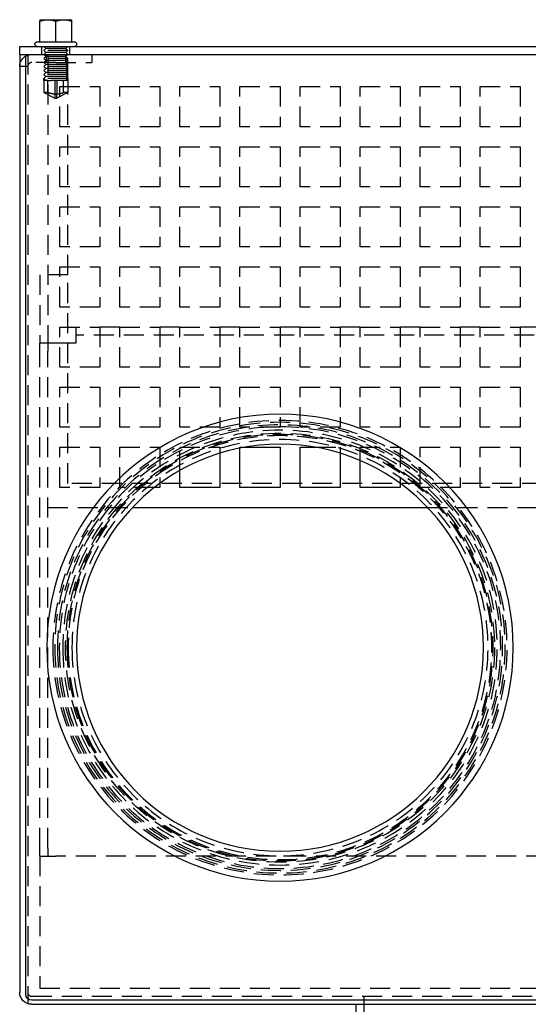
# Model space of a CAD drawing. Extents: x -409 to 135, y -259 to 386.
# Drawn here: x -135 to -8, y 140 to 386 of the extents above; entities that cross this region are included whole.
import ezdxf

# ---------------------------------------------------------------- set-up
doc = ezdxf.new("R2010")
doc.units = 0
doc.header["$LTSCALE"] = 20
doc.linetypes.add('VERDECKT', pattern=[0.375, 0.25, -0.125])
doc.layers.get('0').update_dxf_attribs({"linetype": 'CONTINUOUS'})
doc.layers.add('STEMPEL', color=3, linetype='CONTINUOUS')

# ---------------------------------------------------------------- blocks, each defined once
blk = doc.blocks.new('A$CB9B3F1D9')
at = {"color": 3, "linetype": 'CONTINUOUS', "extrusion": (0, 1, -2e-16)}
for p, q in [((-130, 385.7), (-128, 385.7)), ((-130, 380.2), (-130, 385.342734)), ((-128, 385.7), (-124, 385.7)), ((-126, 380.2), (-126, 385.342734)), ((-124, 385.7), (-122, 385.7)), ((-122, 380.2), (-122, 385.342734)), ((-135, 379), (135, 379)), ((-135, 377), (-135, 379)), ((-130.6, 380.2), (-130, 380.2)), ((-129.967232, 380.2), (-130, 380.2)), ((-129.967232, 380.2), (-126.032768, 380.2)), ((-126, 380.2), (-126.032768, 380.2)), ((-125.967232, 380.2), (-126, 380.2)), ((-125.967232, 380.2), (-122.032768, 380.2)), ((-122, 380.2), (-122.032768, 380.2)), ((-122, 380.2), (-121.4, 380.2)), ((-135, 377), (135, 377)), ((-135, 377), (-135, 143)), ((-133.5, 377), (133.5, 377)), ((-133.5, 142.5), (-133.5, 377)), ((-80, 269), (-80, 278.806024)), ((-78.979978, 279), (-70, 279)), ((-70, 279), (-70, 269)), ((-65, 269), (-65, 279)), ((-65, 279), (-61.020022, 279)), ((-85, 277.534936), (-85, 269)), ((-55, 277.534936), (-55, 269)), ((-50, 269), (-50, 275.697323)), ((-95, 269), (-95, 273.222619)), ((-100, 269), (-101.315172, 269)), ((-100, 269.99561), (-100, 269)), ((-85, 269), (-95, 269)), ((-70, 269), (-80, 269)), ((-55, 269), (-65, 269)), ((-40, 269), (-50, 269)), ((-40, 269.99561), (-40, 269)), ((-106.819017, 264), (-33.180983, 264)), ((132, 141), (-132, 141)), ((-132, 140), (132, 140)), ((-51, 10.043661), (-51, 140))]:
    blk.add_line(p, q, dxfattribs=at)
at = {"color": 1, "linetype": 'VERDECKT', "extrusion": (0, 1, -2e-16)}
for p, q in [((-129.8, 385.7), (-129.8, 385.6)), ((-122.2, 385.6), (-129.8, 385.6)), ((-122.2, 385.7), (-122.2, 385.6)), ((-129.5, 377), (-129.5, 379)), ((-128.5, 378.5), (-129, 379)), ((-128.5, 378.5), (-129, 378)), ((-123.5, 378.5), (-128.5, 378.5)), ((-123.5, 378.5), (-123, 379)), ((-123.5, 378.5), (-123, 378)), ((-122.5, 377), (-122.5, 379)), ((-133, 377), (-133, 143)), ((-132.99, 377), (-132.99, 143)), ((-123, 378), (-129, 378)), ((-128.5, 377.5), (-129, 378)), ((-128.5, 377.5), (-129, 377)), ((-128.5, 376.5), (-129, 377)), ((-128.5, 376.5), (-129, 376)), ((-123, 376), (-129, 376)), ((-128.5, 375.5), (-129, 376)), ((-123.5, 377.5), (-128.5, 377.5)), ((-123.5, 376.5), (-128.5, 376.5)), ((-128.4, 377), (-128.4, 375)), ((-128, 377), (-128, 305)), ((-123.6, 377), (-123.6, 375)), ((-123.5, 377.5), (-123, 378)), ((-123.5, 377.5), (-123, 377)), ((-123.5, 376.5), (-123, 377)), ((-123.5, 376.5), (-123, 376)), ((-123.5, 375.5), (-123, 376)), ((-123, 371), (-123, 377)), ((-117, 377), (-117, 375)), ((-133, 374), (-135, 374)), ((-126, 375), (-132, 375)), ((-128.5, 375.5), (-129, 375)), ((-128.5, 374.5), (-129, 375)), ((-128.5, 374.5), (-129, 374)), ((-123, 374), (-129, 374)), ((-128.5, 373.5), (-129, 374)), ((-128.5, 373.5), (-129, 373)), ((-123.5, 375.5), (-128.5, 375.5)), ((-123.5, 374.5), (-128.5, 374.5)), ((-123.5, 373.5), (-128.5, 373.5)), ((-126, 375), (-117, 375)), ((-123.5, 375.5), (-123, 375)), ((-123.5, 374.5), (-123, 375)), ((-123.5, 374.5), (-123, 374)), ((-123.5, 373.5), (-123, 374)), ((-123.5, 373.5), (-123, 373)), ((-123, 373), (-129, 373)), ((-128.5, 372.5), (-129, 373)), ((-128.5, 372.5), (-129, 372)), ((-123, 372), (-129, 372)), ((-128.5, 371.5), (-129, 372)), ((-128.5, 371.5), (-129, 371)), ((-123.5, 372.5), (-128.5, 372.5)), ((-123.5, 371.5), (-128.5, 371.5)), ((-123.5, 372.5), (-123, 373)), ((-123.5, 372.5), (-123, 372)), ((-123.5, 371.5), (-123, 372)), ((-123.5, 371.5), (-123, 371)), ((-129, 371), (-129, 367.5)), ((-129, 371), (-128.5, 370.5)), ((-128.95804, 371), (-129, 371)), ((-128.95804, 370.5), (-128.95804, 371)), ((-123, 371), (-128.95804, 371)), ((-127.996083, 370.5), (-128.95804, 370.5)), ((-127.996083, 367.5), (-127.996083, 370.5)), ((-127.996083, 370.5), (-127.111012, 370.5)), ((-123.5, 370.5), (-127.111012, 370.5)), ((-126.25, 370.5), (-126.25, 366.125)), ((-125.75, 370.5), (-125.75, 367.126738)), ((-125, 359), (-125, 369)), ((-125, 369), (-115, 369)), ((-124.076396, 367.5), (-124.076396, 370.5)), ((-123, 371), (-123.5, 370.5)), ((-123.04196, 370.5), (-123.5, 370.5)), ((-123.04196, 370.5), (-123.04196, 371)), ((-123, 371), (-123, 367.5)), ((-115, 369), (-115, 359)), ((-110, 359), (-110, 369)), ((-110, 369), (-100, 369)), ((-100, 369), (-100, 359)), ((-95, 359), (-95, 369)), ((-95, 369), (-85, 369)), ((-85, 369), (-85, 359)), ((-80, 359), (-80, 369)), ((-80, 369), (-70, 369)), ((-70, 369), (-70, 359)), ((-65, 359), (-65, 369)), ((-65, 369), (-55, 369)), ((-55, 369), (-55, 359)), ((-50, 359), (-50, 369)), ((-50, 369), (-40, 369)), ((-40, 369), (-40, 359)), ((-35, 359), (-35, 369)), ((-35, 369), (-25, 369)), ((-25, 369), (-25, 359)), ((-20, 359), (-20, 369)), ((-20, 369), (-10, 369)), ((-10, 369), (-10, 359)), ((-127.996083, 367.5), (-129, 367.5)), ((-129, 367.5), (-126.25, 366.125)), ((-126, 366), (-126.25, 366.125)), ((-126, 366), (-125.75, 366.125)), ((-123, 367.5), (-125.75, 366.125)), ((-123, 367.5), (-124.076396, 367.5)), ((-123, 322), (-123, 367.5)), ((-115, 359), (-125, 359)), ((-100, 359), (-110, 359)), ((-85, 359), (-95, 359)), ((-70, 359), (-80, 359)), ((-55, 359), (-65, 359)), ((-40, 359), (-50, 359)), ((-25, 359), (-35, 359)), ((-10, 359), (-20, 359)), ((-125, 344), (-125, 354)), ((-125, 354), (-115, 354)), ((-115, 354), (-115, 344)), ((-110, 344), (-110, 354)), ((-110, 354), (-100, 354)), ((-100, 354), (-100, 344)), ((-95, 344), (-95, 354)), ((-95, 354), (-85, 354)), ((-85, 354), (-85, 344)), ((-80, 344), (-80, 354)), ((-80, 354), (-70, 354)), ((-70, 354), (-70, 344)), ((-65, 344), (-65, 354)), ((-65, 354), (-55, 354)), ((-55, 354), (-55, 344)), ((-50, 344), (-50, 354)), ((-50, 354), (-40, 354)), ((-40, 354), (-40, 344)), ((-35, 344), (-35, 354)), ((-35, 354), (-25, 354)), ((-25, 354), (-25, 344)), ((-20, 344), (-20, 354)), ((-20, 354), (-10, 354)), ((-10, 354), (-10, 344)), ((-115, 344), (-125, 344)), ((-100, 344), (-110, 344)), ((-85, 344), (-95, 344)), ((-70, 344), (-80, 344)), ((-55, 344), (-65, 344)), ((-40, 344), (-50, 344)), ((-25, 344), (-35, 344)), ((-10, 344), (-20, 344)), ((-125, 329), (-125, 339)), ((-125, 339), (-115, 339)), ((-115, 339), (-115, 329)), ((-110, 329), (-110, 339)), ((-110, 339), (-100, 339)), ((-100, 339), (-100, 329)), ((-95, 329), (-95, 339)), ((-95, 339), (-85, 339)), ((-85, 339), (-85, 329)), ((-80, 329), (-80, 339)), ((-80, 339), (-70, 339)), ((-70, 339), (-70, 329)), ((-65, 329), (-65, 339)), ((-65, 339), (-55, 339)), ((-55, 339), (-55, 329)), ((-50, 329), (-50, 339)), ((-50, 339), (-40, 339)), ((-40, 339), (-40, 329)), ((-35, 329), (-35, 339)), ((-35, 339), (-25, 339)), ((-25, 339), (-25, 329)), ((-20, 329), (-20, 339)), ((-20, 339), (-10, 339)), ((-10, 339), (-10, 329)), ((-115, 329), (-125, 329)), ((-100, 329), (-110, 329)), ((-85, 329), (-95, 329)), ((-70, 329), (-80, 329)), ((-55, 329), (-65, 329)), ((-40, 329), (-50, 329)), ((-25, 329), (-35, 329)), ((-10, 329), (-20, 329)), ((-130, 322), (-130, 305)), ((-123, 322), (-130, 322)), ((-125, 314), (-125, 324)), ((-125, 324), (-115, 324)), ((-123, 270), (-123, 322)), ((-115, 324), (-115, 314)), ((-110, 314), (-110, 324)), ((-110, 324), (-100, 324)), ((-100, 324), (-100, 314)), ((-95, 314), (-95, 324)), ((-95, 324), (-85, 324)), ((-85, 324), (-85, 314)), ((-80, 314), (-80, 324)), ((-80, 324), (-70, 324)), ((-70, 324), (-70, 314)), ((-65, 314), (-65, 324)), ((-65, 324), (-55, 324)), ((-55, 324), (-55, 314)), ((-50, 314), (-50, 324)), ((-50, 324), (-40, 324)), ((-40, 324), (-40, 314)), ((-35, 314), (-35, 324)), ((-35, 324), (-25, 324)), ((-25, 324), (-25, 314)), ((-20, 314), (-20, 324)), ((-20, 324), (-10, 324)), ((-10, 324), (-10, 314)), ((-115, 314), (-125, 314)), ((-100, 314), (-110, 314)), ((-85, 314), (-95, 314)), ((-70, 314), (-80, 314)), ((-55, 314), (-65, 314)), ((-40, 314), (-50, 314)), ((-25, 314), (-35, 314)), ((-10, 314), (-20, 314)), ((-125, 299), (-125, 309)), ((-125, 309), (-115, 309)), ((-121, 309), (-121, 305)), ((-115, 309), (-115, 299)), ((-110, 309), (-115, 309)), ((-110, 299), (-110, 309)), ((-110, 309), (-100, 309)), ((-100, 309), (-100, 299)), ((-95, 309), (-100, 309)), ((-95, 299), (-95, 309)), ((-95, 309), (-85, 309)), ((-85, 309), (-85, 299)), ((-80, 309), (-85, 309)), ((-80, 299), (-80, 309)), ((-80, 309), (-70, 309)), ((-70, 309), (-70, 299)), ((-65, 309), (-70, 309)), ((-65, 299), (-65, 309)), ((-65, 309), (-55, 309)), ((-55, 309), (-55, 299)), ((-50, 309), (-55, 309)), ((-50, 299), (-50, 309)), ((-50, 309), (-40, 309)), ((-40, 309), (-40, 299)), ((-35, 309), (-40, 309)), ((-35, 299), (-35, 309)), ((-35, 309), (-25, 309)), ((-25, 309), (-25, 299)), ((-20, 309), (-25, 309)), ((-20, 299), (-20, 309)), ((-20, 309), (-10, 309)), ((-10, 309), (-10, 299)), ((-5, 309), (-10, 309)), ((-130, 303), (-130, 305)), ((-128, 305), (-130, 305)), ((-128, 305), (-128, 303)), ((-126, 305), (-128, 305)), ((-121, 305), (-126, 305)), ((121, 307), (-121, 307)), ((-130, 179), (-130, 303)), ((-128, 179), (-128, 303)), ((-115, 299), (-125, 299)), ((-100, 299), (-110, 299)), ((-85, 299), (-95, 299)), ((-70, 299), (-80, 299)), ((-55, 299), (-65, 299)), ((-40, 299), (-50, 299)), ((-25, 299), (-35, 299)), ((-10, 299), (-20, 299)), ((-125, 284), (-125, 294)), ((-125, 294), (-115, 294)), ((-115, 294), (-115, 284)), ((-110, 284), (-110, 294)), ((-110, 294), (-100, 294)), ((-100, 294), (-100, 284)), ((-95, 284), (-95, 294)), ((-95, 294), (-85, 294)), ((-85, 294), (-85, 284)), ((-80, 284), (-80, 294)), ((-80, 294), (-70, 294)), ((-70, 294), (-70, 284)), ((-65, 284), (-65, 294)), ((-65, 294), (-55, 294)), ((-55, 294), (-55, 284)), ((-50, 284), (-50, 294)), ((-50, 294), (-40, 294)), ((-40, 294), (-40, 284)), ((-35, 284), (-35, 294)), ((-35, 294), (-25, 294)), ((-25, 294), (-25, 284)), ((-20, 284), (-20, 294)), ((-20, 294), (-10, 294)), ((-10, 294), (-10, 284)), ((-115, 284), (-125, 284)), ((-100, 284), (-110, 284)), ((-85, 284), (-95, 284)), ((-70, 284), (-80, 284)), ((-55, 284), (-65, 284)), ((-40, 284), (-50, 284)), ((-25, 284), (-35, 284)), ((-10, 284), (-20, 284)), ((-125, 269), (-125, 279)), ((-125, 279), (-115, 279)), ((-115, 279), (-115, 269)), ((-110, 269), (-110, 279)), ((-110, 279), (-100, 279)), ((-100, 279), (-100, 269.99561)), ((-95, 273.222619), (-95, 279)), ((-95, 279), (-85, 279)), ((-85, 279), (-85, 277.534936)), ((-80, 278.806024), (-80, 279)), ((-80, 279), (-78.979978, 279)), ((-61.020022, 279), (-55, 279)), ((-55, 279), (-55, 277.534936)), ((-50, 275.697323), (-50, 279)), ((-50, 279), (-40, 279)), ((-40, 279), (-40, 269.99561)), ((-35, 269), (-35, 279)), ((-35, 279), (-25, 279)), ((-25, 279), (-25, 269)), ((-20, 269), (-20, 279)), ((-20, 279), (-10, 279)), ((-10, 279), (-10, 269)), ((-115, 269), (-125, 269)), ((123, 270), (-123, 270)), ((-101.315172, 269), (-110, 269)), ((-25, 269), (-35, 269)), ((-10, 269), (-20, 269)), ((-128, 264), (-106.819017, 264)), ((-33.180983, 264), (33.180983, 264)), ((-130, 177), (-130, 179)), ((-130, 177), (-130, 144)), ((-130, 177), (-128, 177)), ((-128, 179), (-128, 177)), ((-128, 177), (-126, 177)), ((-3.5, 177), (-126, 177)), ((-132.99, 143), (-132.99, 142.858933)), ((-132.99, 142.858933), (-132.99, 140.171573)), ((-130, 144), (130, 144)), ((-133, 140.171573), (-132.99, 140.171573)), ((-132, 142), (132, 142)), ((-49, 140), (-49, 142)), ((-49, 10.130983), (-49, 140))]:
    blk.add_line(p, q, dxfattribs=at)
at = {"color": 3}
for points in [[(-130, 385.343, 0), (-129.977, 385.35, 0), (-129.953, 385.358, 0), (-129.93, 385.366, 0), (-129.907, 385.373, 0), (-129.884, 385.381, 0), (-129.861, 385.388, 0), (-129.838, 385.395, 0), (-129.815, 385.402, 0), (-129.793, 385.409, 0), (-129.77, 385.416, 0), (-129.747, 385.423, 0), (-129.725, 385.43, 0), (-129.702, 385.436, 0), (-129.68, 385.443, 0), (-129.658, 385.449, 0), (-129.636, 385.456, 0), (-129.613, 385.462, 0), (-129.591, 385.468, 0), (-129.569, 385.474, 0), (-129.547, 385.48, 0), (-129.525, 385.486, 0), (-129.504, 385.492, 0), (-129.482, 385.498, 0), (-129.46, 385.503, 0), (-129.438, 385.509, 0), (-129.417, 385.514, 0), (-129.395, 385.52, 0), (-129.374, 385.525, 0), (-129.352, 385.53, 0), (-129.331, 385.535, 0), (-129.309, 385.541, 0), (-129.288, 385.546, 0), (-129.267, 385.55, 0), (-129.246, 385.555, 0), (-129.225, 385.56, 0), (-129.203, 385.565, 0), (-129.182, 385.569, 0), (-129.161, 385.574, 0), (-129.14, 385.578, 0), (-129.119, 385.582, 0), (-129.098, 385.587, 0), (-129.078, 385.591, 0), (-129.057, 385.595, 0), (-129.036, 385.599, 0), (-129.015, 385.603, 0), (-128.994, 385.607, 0), (-128.974, 385.61, 0), (-128.953, 385.614, 0), (-128.932, 385.618, 0), (-128.912, 385.621, 0), (-128.891, 385.625, 0), (-128.871, 385.628, 0), (-128.85, 385.631, 0), (-128.83, 385.635, 0), (-128.809, 385.638, 0), (-128.789, 385.641, 0), (-128.768, 385.644, 0), (-128.748, 385.647, 0), (-128.728, 385.65, 0), (-128.707, 385.652, 0), (-128.687, 385.655, 0), (-128.667, 385.658, 0), (-128.646, 385.66, 0), (-128.626, 385.663, 0), (-128.606, 385.665, 0), (-128.586, 385.667, 0), (-128.565, 385.669, 0), (-128.545, 385.672, 0), (-128.525, 385.674, 0), (-128.505, 385.676, 0), (-128.485, 385.678, 0), (-128.464, 385.679, 0), (-128.444, 385.681, 0), (-128.424, 385.683, 0), (-128.404, 385.684, 0), (-128.384, 385.686, 0), (-128.363, 385.687, 0), (-128.343, 385.689, 0), (-128.323, 385.69, 0), (-128.303, 385.691, 0), (-128.283, 385.692, 0), (-128.263, 385.693, 0), (-128.243, 385.694, 0), (-128.222, 385.695, 0), (-128.202, 385.696, 0), (-128.182, 385.697, 0), (-128.162, 385.697, 0), (-128.142, 385.698, 0), (-128.121, 385.699, 0), (-128.101, 385.699, 0), (-128.081, 385.699, 0), (-128.061, 385.7, 0), (-128.041, 385.7, 0), (-128.02, 385.7, 0), (-128, 385.7, 0)], [(-130, 385.7, 0), (-130, 385.7, 0), (-130, 385.7, 0), (-130, 385.7, 0), (-130, 385.699, 0), (-130, 385.699, 0), (-130, 385.699, 0), (-130, 385.698, 0), (-130, 385.697, 0), (-130, 385.697, 0), (-130, 385.696, 0), (-130, 385.695, 0), (-130, 385.694, 0), (-130, 385.693, 0), (-130, 385.692, 0), (-130, 385.691, 0), (-130, 385.69, 0), (-130, 385.689, 0), (-130, 385.687, 0), (-130, 385.686, 0), (-130, 385.684, 0), (-130, 385.683, 0), (-130, 385.681, 0), (-130, 385.679, 0), (-130, 385.678, 0), (-130, 385.676, 0), (-130, 385.674, 0), (-130, 385.672, 0), (-130, 385.669, 0), (-130, 385.667, 0), (-130, 385.665, 0), (-130, 385.663, 0), (-130, 385.66, 0), (-130, 385.658, 0), (-130, 385.655, 0), (-130, 385.652, 0), (-130, 385.65, 0), (-130, 385.647, 0), (-130, 385.644, 0), (-130, 385.641, 0), (-130, 385.638, 0), (-130, 385.635, 0), (-130, 385.631, 0), (-130, 385.628, 0), (-130, 385.625, 0), (-130, 385.621, 0), (-130, 385.618, 0), (-130, 385.614, 0), (-130, 385.61, 0), (-130, 385.607, 0), (-130, 385.603, 0), (-130, 385.599, 0), (-130, 385.595, 0), (-130, 385.591, 0), (-130, 385.587, 0), (-130, 385.582, 0), (-130, 385.578, 0), (-130, 385.574, 0), (-130, 385.569, 0), (-130, 385.565, 0), (-130, 385.56, 0), (-130, 385.555, 0), (-130, 385.55, 0), (-130, 385.546, 0), (-130, 385.541, 0), (-130, 385.535, 0), (-130, 385.53, 0), (-130, 385.525, 0), (-130, 385.52, 0), (-130, 385.514, 0), (-130, 385.509, 0), (-130, 385.503, 0), (-130, 385.498, 0), (-130, 385.492, 0), (-130, 385.486, 0), (-130, 385.48, 0), (-130, 385.474, 0), (-130, 385.468, 0), (-130, 385.462, 0), (-130, 385.456, 0), (-130, 385.449, 0), (-130, 385.443, 0), (-130, 385.436, 0), (-130, 385.43, 0), (-130, 385.423, 0), (-130, 385.416, 0), (-130, 385.409, 0), (-130, 385.402, 0), (-130, 385.395, 0), (-130, 385.388, 0), (-130, 385.381, 0), (-130, 385.373, 0), (-130, 385.366, 0), (-130, 385.358, 0), (-130, 385.35, 0), (-130, 385.343, 0)], [(-128, 385.7, 0), (-127.98, 385.7, 0), (-127.959, 385.7, 0), (-127.939, 385.7, 0), (-127.919, 385.699, 0), (-127.899, 385.699, 0), (-127.879, 385.699, 0), (-127.858, 385.698, 0), (-127.838, 385.697, 0), (-127.818, 385.697, 0), (-127.798, 385.696, 0), (-127.778, 385.695, 0), (-127.757, 385.694, 0), (-127.737, 385.693, 0), (-127.717, 385.692, 0), (-127.697, 385.691, 0), (-127.677, 385.69, 0), (-127.657, 385.689, 0), (-127.637, 385.687, 0), (-127.616, 385.686, 0), (-127.596, 385.684, 0), (-127.576, 385.683, 0), (-127.556, 385.681, 0), (-127.536, 385.679, 0), (-127.515, 385.678, 0), (-127.495, 385.676, 0), (-127.475, 385.674, 0), (-127.455, 385.672, 0), (-127.435, 385.669, 0), (-127.414, 385.667, 0), (-127.394, 385.665, 0), (-127.374, 385.663, 0), (-127.354, 385.66, 0), (-127.333, 385.658, 0), (-127.313, 385.655, 0), (-127.293, 385.652, 0), (-127.272, 385.65, 0), (-127.252, 385.647, 0), (-127.232, 385.644, 0), (-127.211, 385.641, 0), (-127.191, 385.638, 0), (-127.17, 385.635, 0), (-127.15, 385.631, 0), (-127.129, 385.628, 0), (-127.109, 385.625, 0), (-127.088, 385.621, 0), (-127.068, 385.618, 0), (-127.047, 385.614, 0), (-127.026, 385.61, 0), (-127.006, 385.607, 0), (-126.985, 385.603, 0), (-126.964, 385.599, 0), (-126.943, 385.595, 0), (-126.922, 385.591, 0), (-126.902, 385.587, 0), (-126.881, 385.582, 0), (-126.86, 385.578, 0), (-126.839, 385.574, 0), (-126.818, 385.569, 0), (-126.797, 385.565, 0), (-126.775, 385.56, 0), (-126.754, 385.555, 0), (-126.733, 385.55, 0), (-126.712, 385.546, 0), (-126.691, 385.541, 0), (-126.669, 385.535, 0), (-126.648, 385.53, 0), (-126.626, 385.525, 0), (-126.605, 385.52, 0), (-126.583, 385.514, 0), (-126.562, 385.509, 0), (-126.54, 385.503, 0), (-126.518, 385.498, 0), (-126.496, 385.492, 0), (-126.475, 385.486, 0), (-126.453, 385.48, 0), (-126.431, 385.474, 0), (-126.409, 385.468, 0), (-126.387, 385.462, 0), (-126.364, 385.456, 0), (-126.342, 385.449, 0), (-126.32, 385.443, 0), (-126.298, 385.436, 0), (-126.275, 385.43, 0), (-126.253, 385.423, 0), (-126.23, 385.416, 0), (-126.207, 385.409, 0), (-126.185, 385.402, 0), (-126.162, 385.395, 0), (-126.139, 385.388, 0), (-126.116, 385.381, 0), (-126.093, 385.373, 0), (-126.07, 385.366, 0), (-126.047, 385.358, 0), (-126.023, 385.35, 0), (-126, 385.343, 0)], [(-126, 385.343, 0), (-125.977, 385.35, 0), (-125.953, 385.358, 0), (-125.93, 385.366, 0), (-125.907, 385.373, 0), (-125.884, 385.381, 0), (-125.861, 385.388, 0), (-125.838, 385.395, 0), (-125.815, 385.402, 0), (-125.793, 385.409, 0), (-125.77, 385.416, 0), (-125.747, 385.423, 0), (-125.725, 385.43, 0), (-125.702, 385.436, 0), (-125.68, 385.443, 0), (-125.658, 385.449, 0), (-125.636, 385.456, 0), (-125.613, 385.462, 0), (-125.591, 385.468, 0), (-125.569, 385.474, 0), (-125.547, 385.48, 0), (-125.525, 385.486, 0), (-125.504, 385.492, 0), (-125.482, 385.498, 0), (-125.46, 385.503, 0), (-125.438, 385.509, 0), (-125.417, 385.514, 0), (-125.395, 385.52, 0), (-125.374, 385.525, 0), (-125.352, 385.53, 0), (-125.331, 385.535, 0), (-125.309, 385.541, 0), (-125.288, 385.546, 0), (-125.267, 385.55, 0), (-125.246, 385.555, 0), (-125.225, 385.56, 0), (-125.203, 385.565, 0), (-125.182, 385.569, 0), (-125.161, 385.574, 0), (-125.14, 385.578, 0), (-125.119, 385.582, 0), (-125.098, 385.587, 0), (-125.078, 385.591, 0), (-125.057, 385.595, 0), (-125.036, 385.599, 0), (-125.015, 385.603, 0), (-124.994, 385.607, 0), (-124.974, 385.61, 0), (-124.953, 385.614, 0), (-124.932, 385.618, 0), (-124.912, 385.621, 0), (-124.891, 385.625, 0), (-124.871, 385.628, 0), (-124.85, 385.631, 0), (-124.83, 385.635, 0), (-124.809, 385.638, 0), (-124.789, 385.641, 0), (-124.768, 385.644, 0), (-124.748, 385.647, 0), (-124.728, 385.65, 0), (-124.707, 385.652, 0), (-124.687, 385.655, 0), (-124.667, 385.658, 0), (-124.646, 385.66, 0), (-124.626, 385.663, 0), (-124.606, 385.665, 0), (-124.586, 385.667, 0), (-124.565, 385.669, 0), (-124.545, 385.672, 0), (-124.525, 385.674, 0), (-124.505, 385.676, 0), (-124.485, 385.678, 0), (-124.464, 385.679, 0), (-124.444, 385.681, 0), (-124.424, 385.683, 0), (-124.404, 385.684, 0), (-124.384, 385.686, 0), (-124.363, 385.687, 0), (-124.343, 385.689, 0), (-124.323, 385.69, 0), (-124.303, 385.691, 0), (-124.283, 385.692, 0), (-124.263, 385.693, 0), (-124.243, 385.694, 0), (-124.222, 385.695, 0), (-124.202, 385.696, 0), (-124.182, 385.697, 0), (-124.162, 385.697, 0), (-124.142, 385.698, 0), (-124.121, 385.699, 0), (-124.101, 385.699, 0), (-124.081, 385.699, 0), (-124.061, 385.7, 0), (-124.041, 385.7, 0), (-124.02, 385.7, 0), (-124, 385.7, 0)], [(-124, 385.7, 0), (-123.98, 385.7, 0), (-123.959, 385.7, 0), (-123.939, 385.7, 0), (-123.919, 385.699, 0), (-123.899, 385.699, 0), (-123.879, 385.699, 0), (-123.858, 385.698, 0), (-123.838, 385.697, 0), (-123.818, 385.697, 0), (-123.798, 385.696, 0), (-123.778, 385.695, 0), (-123.757, 385.694, 0), (-123.737, 385.693, 0), (-123.717, 385.692, 0), (-123.697, 385.691, 0), (-123.677, 385.69, 0), (-123.657, 385.689, 0), (-123.637, 385.687, 0), (-123.616, 385.686, 0), (-123.596, 385.684, 0), (-123.576, 385.683, 0), (-123.556, 385.681, 0), (-123.536, 385.679, 0), (-123.515, 385.678, 0), (-123.495, 385.676, 0), (-123.475, 385.674, 0), (-123.455, 385.672, 0), (-123.435, 385.669, 0), (-123.414, 385.667, 0), (-123.394, 385.665, 0), (-123.374, 385.663, 0), (-123.354, 385.66, 0), (-123.333, 385.658, 0), (-123.313, 385.655, 0), (-123.293, 385.652, 0), (-123.272, 385.65, 0), (-123.252, 385.647, 0), (-123.232, 385.644, 0), (-123.211, 385.641, 0), (-123.191, 385.638, 0), (-123.17, 385.635, 0), (-123.15, 385.631, 0), (-123.129, 385.628, 0), (-123.109, 385.625, 0), (-123.088, 385.621, 0), (-123.068, 385.618, 0), (-123.047, 385.614, 0), (-123.026, 385.61, 0), (-123.006, 385.607, 0), (-122.985, 385.603, 0), (-122.964, 385.599, 0), (-122.943, 385.595, 0), (-122.922, 385.591, 0), (-122.902, 385.587, 0), (-122.881, 385.582, 0), (-122.86, 385.578, 0), (-122.839, 385.574, 0), (-122.818, 385.569, 0), (-122.797, 385.565, 0), (-122.775, 385.56, 0), (-122.754, 385.555, 0), (-122.733, 385.55, 0), (-122.712, 385.546, 0), (-122.691, 385.541, 0), (-122.669, 385.535, 0), (-122.648, 385.53, 0), (-122.626, 385.525, 0), (-122.605, 385.52, 0), (-122.583, 385.514, 0), (-122.562, 385.509, 0), (-122.54, 385.503, 0), (-122.518, 385.498, 0), (-122.496, 385.492, 0), (-122.475, 385.486, 0), (-122.453, 385.48, 0), (-122.431, 385.474, 0), (-122.409, 385.468, 0), (-122.387, 385.462, 0), (-122.364, 385.456, 0), (-122.342, 385.449, 0), (-122.32, 385.443, 0), (-122.298, 385.436, 0), (-122.275, 385.43, 0), (-122.253, 385.423, 0), (-122.23, 385.416, 0), (-122.207, 385.409, 0), (-122.185, 385.402, 0), (-122.162, 385.395, 0), (-122.139, 385.388, 0), (-122.116, 385.381, 0), (-122.093, 385.373, 0), (-122.07, 385.366, 0), (-122.047, 385.358, 0), (-122.023, 385.35, 0), (-122, 385.343, 0)], [(-122, 385.343, 0), (-122, 385.35, 0), (-122, 385.358, 0), (-122, 385.366, 0), (-122, 385.373, 0), (-122, 385.381, 0), (-122, 385.388, 0), (-122, 385.395, 0), (-122, 385.402, 0), (-122, 385.409, 0), (-122, 385.416, 0), (-122, 385.423, 0), (-122, 385.43, 0), (-122, 385.436, 0), (-122, 385.443, 0), (-122, 385.449, 0), (-122, 385.456, 0), (-122, 385.462, 0), (-122, 385.468, 0), (-122, 385.474, 0), (-122, 385.48, 0), (-122, 385.486, 0), (-122, 385.492, 0), (-122, 385.498, 0), (-122, 385.503, 0), (-122, 385.509, 0), (-122, 385.514, 0), (-122, 385.52, 0), (-122, 385.525, 0), (-122, 385.53, 0), (-122, 385.535, 0), (-122, 385.541, 0), (-122, 385.546, 0), (-122, 385.55, 0), (-122, 385.555, 0), (-122, 385.56, 0), (-122, 385.565, 0), (-122, 385.569, 0), (-122, 385.574, 0), (-122, 385.578, 0), (-122, 385.582, 0), (-122, 385.587, 0), (-122, 385.591, 0), (-122, 385.595, 0), (-122, 385.599, 0), (-122, 385.603, 0), (-122, 385.607, 0), (-122, 385.61, 0), (-122, 385.614, 0), (-122, 385.618, 0), (-122, 385.621, 0), (-122, 385.625, 0), (-122, 385.628, 0), (-122, 385.631, 0), (-122, 385.635, 0), (-122, 385.638, 0), (-122, 385.641, 0), (-122, 385.644, 0), (-122, 385.647, 0), (-122, 385.65, 0), (-122, 385.652, 0), (-122, 385.655, 0), (-122, 385.658, 0), (-122, 385.66, 0), (-122, 385.663, 0), (-122, 385.665, 0), (-122, 385.667, 0), (-122, 385.669, 0), (-122, 385.672, 0), (-122, 385.674, 0), (-122, 385.676, 0), (-122, 385.678, 0), (-122, 385.679, 0), (-122, 385.681, 0), (-122, 385.683, 0), (-122, 385.684, 0), (-122, 385.686, 0), (-122, 385.687, 0), (-122, 385.689, 0), (-122, 385.69, 0), (-122, 385.691, 0), (-122, 385.692, 0), (-122, 385.693, 0), (-122, 385.694, 0), (-122, 385.695, 0), (-122, 385.696, 0), (-122, 385.697, 0), (-122, 385.697, 0), (-122, 385.698, 0), (-122, 385.699, 0), (-122, 385.699, 0), (-122, 385.699, 0), (-122, 385.7, 0), (-122, 385.7, 0), (-122, 385.7, 0), (-122, 385.7, 0)]]:
    blk.add_polyline3d(points, dxfattribs=at)
at = {"color": 1}
for points in [[(-128.449, 370.5, 0), (-128.454, 370.505, 0), (-128.459, 370.51, 0), (-128.464, 370.514, 0), (-128.469, 370.519, 0), (-128.474, 370.524, 0), (-128.479, 370.529, 0), (-128.484, 370.534, 0), (-128.489, 370.539, 0), (-128.494, 370.543, 0), (-128.499, 370.548, 0), (-128.504, 370.553, 0), (-128.509, 370.558, 0), (-128.514, 370.563, 0), (-128.519, 370.568, 0), (-128.524, 370.573, 0), (-128.529, 370.578, 0), (-128.534, 370.583, 0), (-128.539, 370.588, 0), (-128.544, 370.593, 0), (-128.549, 370.598, 0), (-128.554, 370.603, 0), (-128.559, 370.608, 0), (-128.564, 370.613, 0), (-128.569, 370.618, 0), (-128.575, 370.623, 0), (-128.58, 370.628, 0), (-128.585, 370.633, 0), (-128.59, 370.638, 0), (-128.595, 370.643, 0), (-128.6, 370.648, 0), (-128.605, 370.653, 0), (-128.611, 370.658, 0), (-128.616, 370.663, 0), (-128.621, 370.668, 0), (-128.626, 370.673, 0), (-128.631, 370.679, 0), (-128.637, 370.684, 0), (-128.642, 370.689, 0), (-128.647, 370.694, 0), (-128.652, 370.699, 0), (-128.658, 370.704, 0), (-128.663, 370.709, 0), (-128.668, 370.715, 0), (-128.674, 370.72, 0), (-128.679, 370.725, 0), (-128.684, 370.73, 0), (-128.69, 370.736, 0), (-128.695, 370.741, 0), (-128.7, 370.746, 0), (-128.706, 370.751, 0), (-128.711, 370.757, 0), (-128.716, 370.762, 0), (-128.722, 370.767, 0), (-128.727, 370.773, 0), (-128.733, 370.778, 0), (-128.738, 370.783, 0), (-128.743, 370.789, 0), (-128.749, 370.794, 0), (-128.754, 370.799, 0), (-128.76, 370.805, 0), (-128.765, 370.81, 0), (-128.771, 370.815, 0), (-128.776, 370.821, 0), (-128.782, 370.826, 0), (-128.787, 370.832, 0), (-128.793, 370.837, 0), (-128.798, 370.843, 0), (-128.804, 370.848, 0), (-128.809, 370.854, 0), (-128.815, 370.859, 0), (-128.821, 370.865, 0), (-128.826, 370.87, 0), (-128.832, 370.876, 0), (-128.837, 370.881, 0), (-128.843, 370.887, 0), (-128.849, 370.892, 0), (-128.854, 370.898, 0), (-128.86, 370.903, 0), (-128.866, 370.909, 0), (-128.871, 370.915, 0), (-128.877, 370.92, 0), (-128.883, 370.926, 0), (-128.889, 370.931, 0), (-128.894, 370.937, 0), (-128.9, 370.943, 0), (-128.906, 370.948, 0), (-128.911, 370.954, 0), (-128.917, 370.96, 0), (-128.923, 370.966, 0), (-128.929, 370.971, 0), (-128.935, 370.977, 0), (-128.94, 370.983, 0), (-128.946, 370.988, 0), (-128.952, 370.994, 0), (-128.958, 371, 0)], [(-123.551, 370.5, 0), (-123.546, 370.505, 0), (-123.541, 370.51, 0), (-123.536, 370.514, 0), (-123.531, 370.519, 0), (-123.526, 370.524, 0), (-123.521, 370.529, 0), (-123.516, 370.534, 0), (-123.511, 370.539, 0), (-123.506, 370.543, 0), (-123.501, 370.548, 0), (-123.496, 370.553, 0), (-123.491, 370.558, 0), (-123.486, 370.563, 0), (-123.481, 370.568, 0), (-123.476, 370.573, 0), (-123.471, 370.578, 0), (-123.466, 370.583, 0), (-123.461, 370.588, 0), (-123.456, 370.593, 0), (-123.451, 370.598, 0), (-123.446, 370.603, 0), (-123.441, 370.608, 0), (-123.436, 370.613, 0), (-123.431, 370.618, 0), (-123.425, 370.623, 0), (-123.42, 370.628, 0), (-123.415, 370.633, 0), (-123.41, 370.638, 0), (-123.405, 370.643, 0), (-123.4, 370.648, 0), (-123.395, 370.653, 0), (-123.389, 370.658, 0), (-123.384, 370.663, 0), (-123.379, 370.668, 0), (-123.374, 370.673, 0), (-123.369, 370.679, 0), (-123.363, 370.684, 0), (-123.358, 370.689, 0), (-123.353, 370.694, 0), (-123.348, 370.699, 0), (-123.342, 370.704, 0), (-123.337, 370.709, 0), (-123.332, 370.715, 0), (-123.326, 370.72, 0), (-123.321, 370.725, 0), (-123.316, 370.73, 0), (-123.31, 370.736, 0), (-123.305, 370.741, 0), (-123.3, 370.746, 0), (-123.294, 370.751, 0), (-123.289, 370.757, 0), (-123.284, 370.762, 0), (-123.278, 370.767, 0), (-123.273, 370.773, 0), (-123.267, 370.778, 0), (-123.262, 370.783, 0), (-123.257, 370.789, 0), (-123.251, 370.794, 0), (-123.246, 370.799, 0), (-123.24, 370.805, 0), (-123.235, 370.81, 0), (-123.229, 370.815, 0), (-123.224, 370.821, 0), (-123.218, 370.826, 0), (-123.213, 370.832, 0), (-123.207, 370.837, 0), (-123.202, 370.843, 0), (-123.196, 370.848, 0), (-123.191, 370.854, 0), (-123.185, 370.859, 0), (-123.179, 370.865, 0), (-123.174, 370.87, 0), (-123.168, 370.876, 0), (-123.163, 370.881, 0), (-123.157, 370.887, 0), (-123.151, 370.892, 0), (-123.146, 370.898, 0), (-123.14, 370.903, 0), (-123.134, 370.909, 0), (-123.129, 370.915, 0), (-123.123, 370.92, 0), (-123.117, 370.926, 0), (-123.111, 370.931, 0), (-123.106, 370.937, 0), (-123.1, 370.943, 0), (-123.094, 370.948, 0), (-123.089, 370.954, 0), (-123.083, 370.96, 0), (-123.077, 370.966, 0), (-123.071, 370.971, 0), (-123.065, 370.977, 0), (-123.06, 370.983, 0), (-123.054, 370.988, 0), (-123.048, 370.994, 0), (-123.042, 371, 0)], [(-125.75, 367.127, 0), (-125.771, 367.126, 0), (-125.791, 367.125, 0), (-125.812, 367.124, 0), (-125.833, 367.123, 0), (-125.854, 367.122, 0), (-125.874, 367.122, 0), (-125.895, 367.121, 0), (-125.915, 367.121, 0), (-125.936, 367.12, 0), (-125.957, 367.12, 0), (-125.977, 367.12, 0), (-125.998, 367.12, 0), (-126.018, 367.12, 0), (-126.039, 367.12, 0), (-126.06, 367.12, 0), (-126.08, 367.12, 0), (-126.101, 367.121, 0), (-126.121, 367.121, 0), (-126.142, 367.122, 0), (-126.163, 367.123, 0), (-126.183, 367.124, 0), (-126.204, 367.124, 0), (-126.225, 367.125, 0), (-126.246, 367.126, 0), (-126.266, 367.128, 0), (-126.287, 367.129, 0), (-126.308, 367.13, 0), (-126.329, 367.132, 0), (-126.35, 367.133, 0), (-126.371, 367.135, 0), (-126.392, 367.137, 0), (-126.413, 367.139, 0), (-126.434, 367.141, 0), (-126.455, 367.143, 0), (-126.477, 367.145, 0), (-126.498, 367.147, 0), (-126.519, 367.149, 0), (-126.541, 367.152, 0), (-126.562, 367.155, 0), (-126.584, 367.157, 0), (-126.605, 367.16, 0), (-126.627, 367.163, 0), (-126.649, 367.166, 0), (-126.671, 367.169, 0), (-126.693, 367.172, 0), (-126.715, 367.175, 0), (-126.737, 367.179, 0), (-126.76, 367.182, 0), (-126.782, 367.186, 0), (-126.804, 367.19, 0), (-126.827, 367.194, 0), (-126.85, 367.198, 0), (-126.873, 367.202, 0), (-126.896, 367.206, 0), (-126.919, 367.21, 0), (-126.942, 367.215, 0), (-126.965, 367.219, 0), (-126.989, 367.224, 0), (-127.012, 367.229, 0), (-127.036, 367.234, 0), (-127.06, 367.239, 0), (-127.084, 367.244, 0), (-127.108, 367.249, 0), (-127.133, 367.255, 0), (-127.157, 367.26, 0), (-127.182, 367.266, 0), (-127.207, 367.272, 0), (-127.232, 367.278, 0), (-127.257, 367.284, 0), (-127.283, 367.29, 0), (-127.308, 367.297, 0), (-127.334, 367.303, 0), (-127.36, 367.31, 0), (-127.386, 367.317, 0), (-127.413, 367.324, 0), (-127.439, 367.331, 0), (-127.466, 367.338, 0), (-127.493, 367.346, 0), (-127.521, 367.354, 0), (-127.548, 367.361, 0), (-127.576, 367.369, 0), (-127.604, 367.377, 0), (-127.633, 367.386, 0), (-127.661, 367.394, 0), (-127.69, 367.403, 0), (-127.719, 367.412, 0), (-127.749, 367.421, 0), (-127.779, 367.43, 0), (-127.809, 367.439, 0), (-127.839, 367.449, 0), (-127.87, 367.459, 0), (-127.901, 367.469, 0), (-127.932, 367.479, 0), (-127.964, 367.489, 0), (-127.996, 367.5, 0)], [(-126.25, 367.158, 0), (-126.23, 367.157, 0), (-126.209, 367.156, 0), (-126.189, 367.155, 0), (-126.169, 367.154, 0), (-126.148, 367.153, 0), (-126.128, 367.153, 0), (-126.108, 367.152, 0), (-126.088, 367.152, 0), (-126.067, 367.152, 0), (-126.047, 367.151, 0), (-126.027, 367.151, 0), (-126.007, 367.151, 0), (-125.987, 367.151, 0), (-125.966, 367.151, 0), (-125.946, 367.151, 0), (-125.926, 367.152, 0), (-125.906, 367.152, 0), (-125.885, 367.152, 0), (-125.865, 367.153, 0), (-125.845, 367.154, 0), (-125.825, 367.154, 0), (-125.804, 367.155, 0), (-125.784, 367.156, 0), (-125.764, 367.157, 0), (-125.743, 367.158, 0), (-125.723, 367.159, 0), (-125.702, 367.161, 0), (-125.682, 367.162, 0), (-125.661, 367.163, 0), (-125.641, 367.165, 0), (-125.62, 367.167, 0), (-125.6, 367.168, 0), (-125.579, 367.17, 0), (-125.558, 367.172, 0), (-125.537, 367.174, 0), (-125.517, 367.176, 0), (-125.496, 367.178, 0), (-125.475, 367.181, 0), (-125.454, 367.183, 0), (-125.433, 367.186, 0), (-125.411, 367.188, 0), (-125.39, 367.191, 0), (-125.369, 367.194, 0), (-125.348, 367.196, 0), (-125.326, 367.199, 0), (-125.305, 367.202, 0), (-125.283, 367.206, 0), (-125.261, 367.209, 0), (-125.239, 367.212, 0), (-125.218, 367.216, 0), (-125.196, 367.219, 0), (-125.173, 367.223, 0), (-125.151, 367.227, 0), (-125.129, 367.231, 0), (-125.107, 367.235, 0), (-125.084, 367.239, 0), (-125.061, 367.243, 0), (-125.039, 367.247, 0), (-125.016, 367.252, 0), (-124.993, 367.256, 0), (-124.97, 367.261, 0), (-124.946, 367.266, 0), (-124.923, 367.271, 0), (-124.899, 367.276, 0), (-124.876, 367.281, 0), (-124.852, 367.286, 0), (-124.828, 367.292, 0), (-124.804, 367.297, 0), (-124.779, 367.303, 0), (-124.755, 367.309, 0), (-124.73, 367.314, 0), (-124.706, 367.321, 0), (-124.681, 367.327, 0), (-124.655, 367.333, 0), (-124.63, 367.339, 0), (-124.605, 367.346, 0), (-124.579, 367.353, 0), (-124.553, 367.36, 0), (-124.527, 367.367, 0), (-124.5, 367.374, 0), (-124.474, 367.381, 0), (-124.447, 367.388, 0), (-124.42, 367.396, 0), (-124.393, 367.404, 0), (-124.365, 367.412, 0), (-124.338, 367.42, 0), (-124.31, 367.428, 0), (-124.282, 367.436, 0), (-124.253, 367.445, 0), (-124.224, 367.454, 0), (-124.195, 367.463, 0), (-124.166, 367.472, 0), (-124.136, 367.481, 0), (-124.107, 367.49, 0), (-124.076, 367.5, 0)], [(-125.75, 366.125, 0), (-125.75, 366.125, 0), (-125.75, 366.125, 0), (-125.75, 366.125, 0), (-125.75, 366.125, 0), (-125.75, 366.125, 0), (-125.75, 366.125, 0), (-125.75, 366.125, 0), (-125.75, 366.126, 0), (-125.75, 366.126, 0), (-125.75, 366.126, 0), (-125.75, 366.126, 0), (-125.75, 366.126, 0), (-125.75, 366.126, 0), (-125.75, 366.127, 0), (-125.75, 366.127, 0), (-125.75, 366.127, 0), (-125.75, 366.127, 0), (-125.75, 366.128, 0), (-125.75, 366.128, 0), (-125.75, 366.128, 0), (-125.75, 366.129, 0), (-125.75, 366.129, 0), (-125.75, 366.129, 0), (-125.75, 366.13, 0), (-125.75, 366.13, 0), (-125.75, 366.13, 0), (-125.75, 366.131, 0), (-125.75, 366.131, 0), (-125.75, 366.132, 0), (-125.75, 366.132, 0), (-125.75, 366.133, 0), (-125.75, 366.133, 0), (-125.75, 366.134, 0), (-125.75, 366.134, 0), (-125.75, 366.135, 0), (-125.75, 366.136, 0), (-125.75, 366.136, 0), (-125.75, 366.137, 0), (-125.75, 366.138, 0), (-125.75, 366.138, 0), (-125.75, 366.139, 0), (-125.75, 366.14, 0), (-125.75, 366.141, 0), (-125.75, 366.141, 0), (-125.75, 366.142, 0), (-125.75, 366.143, 0), (-125.75, 366.144, 0), (-125.75, 366.145, 0), (-125.75, 366.146, 0), (-125.75, 366.146, 0), (-125.75, 366.147, 0), (-125.75, 366.148, 0), (-125.75, 366.149, 0), (-125.75, 366.15, 0), (-125.75, 366.151, 0), (-125.75, 366.153, 0), (-125.75, 366.154, 0), (-125.75, 366.155, 0), (-125.75, 366.156, 0), (-125.75, 366.157, 0), (-125.75, 366.158, 0), (-125.75, 366.16, 0), (-125.75, 366.161, 0), (-125.75, 366.162, 0), (-125.75, 366.164, 0), (-125.75, 366.165, 0), (-125.75, 366.166, 0), (-125.75, 366.168, 0), (-125.75, 366.169, 0), (-125.75, 366.171, 0), (-125.75, 366.172, 0), (-125.75, 366.174, 0), (-125.75, 366.176, 0), (-125.75, 366.177, 0), (-125.75, 366.179, 0), (-125.75, 366.181, 0), (-125.75, 366.183, 0), (-125.75, 366.185, 0), (-125.75, 366.187, 0), (-125.75, 366.189, 0), (-125.75, 366.191, 0), (-125.75, 366.193, 0), (-125.75, 366.195, 0), (-125.75, 366.197, 0), (-125.75, 366.199, 0), (-125.75, 366.201, 0), (-125.75, 366.204, 0), (-125.75, 366.206, 0), (-125.75, 366.209, 0), (-125.75, 366.211, 0), (-125.75, 366.214, 0), (-125.75, 366.216, 0), (-125.75, 366.219, 0), (-125.75, 366.222, 0), (-125.75, 366.225, 0), (-125.75, 366.228, 0), (-125.75, 366.231, 0), (-125.75, 366.234, 0), (-125.75, 366.237, 0), (-125.75, 366.241, 0), (-125.75, 366.244, 0), (-125.75, 366.248, 0), (-125.75, 366.251, 0), (-125.75, 366.255, 0), (-125.75, 366.259, 0), (-125.75, 366.263, 0), (-125.75, 366.267, 0), (-125.75, 366.271, 0), (-125.75, 366.276, 0), (-125.75, 366.28, 0), (-125.75, 366.285, 0), (-125.75, 366.29, 0), (-125.75, 366.295, 0), (-125.75, 366.3, 0), (-125.75, 366.305, 0), (-125.75, 366.311, 0), (-125.75, 366.316, 0), (-125.75, 366.322, 0), (-125.75, 366.328, 0), (-125.75, 366.334, 0), (-125.75, 366.341, 0), (-125.75, 366.348, 0), (-125.75, 366.355, 0), (-125.75, 366.362, 0), (-125.75, 366.37, 0), (-125.75, 366.378, 0), (-125.75, 366.386, 0), (-125.75, 366.394, 0), (-125.75, 366.403, 0), (-125.75, 366.413, 0), (-125.75, 366.422, 0), (-125.75, 366.432, 0), (-125.75, 366.443, 0), (-125.75, 366.454, 0), (-125.75, 366.466, 0), (-125.75, 366.478, 0), (-125.75, 366.491, 0), (-125.75, 366.504, 0), (-125.75, 366.519, 0), (-125.75, 366.534, 0), (-125.75, 366.549, 0), (-125.75, 366.566, 0), (-125.75, 366.584, 0), (-125.75, 366.603, 0), (-125.75, 366.623, 0), (-125.75, 366.644, 0), (-125.75, 366.666, 0), (-125.75, 366.69, 0), (-125.75, 366.716, 0), (-125.75, 366.744, 0), (-125.75, 366.774, 0), (-125.75, 366.806, 0), (-125.75, 366.84, 0), (-125.75, 366.878, 0), (-125.75, 366.919, 0), (-125.75, 366.964, 0), (-125.75, 367.013, 0), (-125.75, 367.067, 0), (-125.75, 367.127, 0)]]:
    blk.add_polyline3d(points, dxfattribs=at)
at = {"color": 3, "linetype": 'CONTINUOUS', "extrusion": (0, -2e-16, -1)}
for radius in [58.25, 50.8]:
    blk.add_circle((70, 229), radius, dxfattribs=at)
at = {"color": 1, "linetype": 'VERDECKT', "extrusion": (0, -2e-16, -1)}
for radius in [56.7, 56.23289, 55.585537, 55.099585, 54.25, 53.2, 52.903531, 52.898979, 51.946619]:
    blk.add_circle((70, 229), radius, dxfattribs=at)
at = {"color": 1, "linetype": 'VERDECKT'}
blk.add_circle((-70, 229), 53.539385, dxfattribs=at)
at = {"color": 3, "linetype": 'CONTINUOUS', "extrusion": (0, -2e-16, -1)}
for centre, radius, start, end in [((130.6, 379.6), 0.6, 270, 90), ((121.4, 379.6), 0.6, 90, 270), ((132, 143), 3, 270, 0), ((132, 142.5), 1.5, 270, 0)]:
    blk.add_arc(centre, radius, start, end, dxfattribs=at)
at = {"color": 1, "linetype": 'VERDECKT', "extrusion": (0, -2e-16, -1)}
blk.add_arc((132, 374), 3, 360, 90, dxfattribs=at)
at = {"color": 1, "linetype": 'VERDECKT'}
for centre, start, end in [((-132, 374), 90, 180), ((-132, 143), 180, 270)]:
    blk.add_arc(centre, 1, start, end, dxfattribs=at)

msp = doc.modelspace()

# ---------------------------------------------------------------- block references
at = {"layer": 'STEMPEL'}
msp.add_blockref('A$CB9B3F1D9', (0, 0), dxfattribs=at)

doc.saveas('drawing.dxf')
